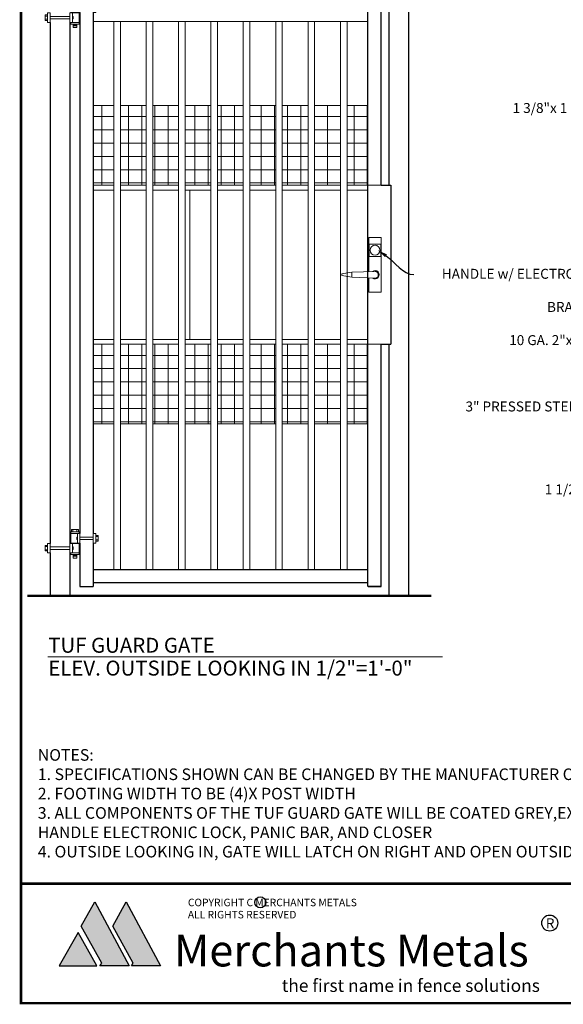
# Model space of a CAD drawing. Extents: x -251 to 1607, y -407 to 698.
# Drawn here: x 1416 to 1498, y -407 to -259 of the extents above; entities that cross this region are included whole.
import ezdxf
from ezdxf import colors
from ezdxf.entities.mleader import LeaderData, LeaderLine
from ezdxf.math import Vec2, Vec3

# ---------------------------------------------------------------- set-up
doc = ezdxf.new("R2010")
doc.units = 0
doc.header["$LTSCALE"] = 10
doc.header["$MEASUREMENT"] = 0
doc.layers.get('0').update_dxf_attribs({"linetype": 'CONTINUOUS'})
for name, color, linetype, lineweight in [('1', 119, 'CONTINUOUS', 50), ('2', 5, 'CONTINUOUS', 30), ('3', 6, 'CONTINUOUS', 20), ('4', 80, 'CONTINUOUS', 15), ('5', 50, 'CONTINUOUS', 9)]:
    doc.layers.add(name, color=color, linetype=linetype, lineweight=lineweight)
for name, color, linetype in [('1DIM', 7, 'CONTINUOUS'), ('Logo', 10, 'CONTINUOUS'), ('TITLE', 7, 'CONTINUOUS')]:
    doc.layers.add(name, color=color, linetype=linetype)
doc.styles.add('ARIAL', font='arial.ttf')
doc.styles.add('ARIALB', font='arialbd.ttf')
doc.styles.add('BOOKANTIQUABI', font='ANTQUABI.TTF')
doc.styles.add('ROMANS', font='ROMANS.shx')
doc.styles.get("Standard").update_dxf_attribs({"font": 'txt.shx', "height": 0.09375})
pattern_1 = [(0, (-359.9016, 274.7252), (0, 2), []), (90, (-359.9016, 274.7252), (-2, 1e-16), [])]

# ---------------------------------------------------------------- blocks, each defined once
blk = doc.blocks.new('3in PS HGE OSLI')
at = {"layer": '3'}
for p, q in [((1365.64, 145.85), (1365.27, 145.85)), ((1365.27, 144.41), (1365.27, 145.85)), ((1365.64, 144.41), (1365.64, 145.85)), ((1368.02, 145.85), (1367.64, 145.85)), ((1367.64, 144.41), (1367.64, 145.85)), ((1369.02, 146.1), (1367.77, 146.1)), ((1367.77, 146.1), (1367.77, 145.85)), ((1368.02, 144.41), (1368.02, 145.85)), ((1369.02, 145.85), (1368.02, 145.85)), ((1369.02, 146.1), (1369.02, 144.35)), ((1365.64, 144.41), (1365.27, 144.41)), ((1368.02, 144.41), (1367.64, 144.41)), ((1367.77, 144.41), (1367.77, 142.66)), ((1367.77, 144.35), (1368.77, 144.35)), ((1369.02, 144.41), (1368.02, 144.41)), ((1368.77, 144.35), (1369.15, 144.35)), ((1368.77, 142.91), (1368.77, 144.35)), ((1369.15, 142.91), (1369.15, 144.35)), ((1372.15, 144.35), (1372.52, 144.35)), ((1372.15, 142.91), (1372.15, 144.35)), ((1372.52, 142.91), (1372.52, 144.35)), ((1367.77, 142.91), (1368.77, 142.91)), ((1367.77, 142.66), (1369.02, 142.66)), ((1368.09, 142.14), (1368.09, 142.66)), ((1368.69, 142.14), (1368.69, 142.66)), ((1368.77, 142.91), (1369.15, 142.91)), ((1369.02, 142.91), (1369.02, 142.66)), ((1372.15, 142.91), (1372.52, 142.91)), ((1368.09, 142.14), (1368.69, 142.14))]:
    blk.add_line(p, q, dxfattribs=at)
at = {"layer": '4'}
for p, q in [((1364.9, 145.55), (1365.26, 145.55)), ((1364.9, 144.71), (1364.9, 145.54)), ((1364.9, 145.37), (1365.26, 145.37)), ((1364.9, 144.89), (1365.26, 144.89)), ((1364.9, 144.71), (1365.26, 144.71)), ((1365.64, 145.31), (1367.64, 145.31)), ((1365.64, 144.94), (1367.64, 144.94)), ((1372.89, 144.05), (1372.53, 144.05)), ((1372.89, 143.21), (1372.89, 144.04)), ((1372.15, 143.81), (1369.15, 143.81)), ((1372.15, 143.44), (1369.15, 143.44)), ((1372.89, 143.87), (1372.53, 143.87)), ((1372.89, 143.39), (1372.53, 143.39)), ((1372.89, 143.21), (1372.53, 143.21))]:
    blk.add_line(p, q, dxfattribs=at)
for points in [[(1368.02, 145.31), (1368.13, 145.31), (1368.13, 144.94), (1368.02, 144.94)], [(1368.77, 143.81), (1368.65, 143.81), (1368.65, 143.44), (1368.77, 143.44)]]:
    blk.add_lwpolyline(points, close=True, dxfattribs=at)
at = {"layer": '5'}
for p, q in [((1367.85, 146.46), (1368.94, 146.46)), ((1367.85, 146.46), (1367.85, 146.1)), ((1368.09, 146.46), (1368.09, 146.1)), ((1368.7, 146.46), (1368.7, 146.1)), ((1368.94, 146.46), (1368.94, 146.1)), ((1368.02, 145.31), (1368.11, 144.94)), ((1368.02, 145.06), (1368.05, 144.94)), ((1368.08, 145.31), (1368.13, 145.1)), ((1368.69, 142.62), (1368.09, 142.66)), ((1368.69, 142.56), (1368.09, 142.59)), ((1368.71, 143.81), (1368.65, 143.6)), ((1368.77, 143.81), (1368.68, 143.44)), ((1368.77, 143.56), (1368.74, 143.44)), ((1368.69, 142.5), (1368.09, 142.53)), ((1368.69, 142.44), (1368.09, 142.47)), ((1368.69, 142.37), (1368.09, 142.41))]:
    blk.add_line(p, q, dxfattribs=at)
blk = doc.blocks.new('6100 HANDLE ELEV')
at = {"layer": '3'}
for p, q in [((481.99, 477.4), (480.48, 477.15)), ((480.48, 476.9), (480.48, 477.15)), ((481.99, 476.65), (480.48, 476.9)), ((485.49, 477.52), (481.99, 477.4)), ((481.99, 477.4), (481.99, 476.65)), ((485.49, 476.52), (481.99, 476.65))]:
    blk.add_line(p, q, dxfattribs=at)
blk.add_lwpolyline([(484.55, 476.56), (484.55, 474.4), (486.42, 474.4), (486.42, 482.65), (484.55, 482.65), (484.55, 477.49)], dxfattribs=at)
for radius, start, end in [(0.625, 233.1301, 126.8699), (0.5, 270, 90)]:
    blk.add_arc((485.49, 477.02), radius, start, end, dxfattribs=at)
at = {"layer": '4'}
for p, q in [((486.36, 481.65), (484.62, 481.65)), ((486.36, 479.77), (484.62, 479.77))]:
    blk.add_line(p, q, dxfattribs=at)
for points in [[(484.62, 481.65), (484.62, 479.77)], [(486.36, 479.77), (486.36, 481.65)]]:
    blk.add_lwpolyline(points, dxfattribs=at)
blk.add_circle((485.49, 480.71), 0.75, dxfattribs=at)

msp = doc.modelspace()

# ---------------------------------------------------------------- hatches: boundary and pattern name
at = {"layer": '5'}
h = msp.add_hatch(dxfattribs=at)
h.set_pattern_fill('_USER', color=256, scale=2, double=1, pattern_type=0)
h.set_pattern_definition(pattern_1)
h.paths.add_polyline_path([(1429.91728, -283.59481), (1429.91719, -271.59481), (1426.79922, -271.59481), (1426.79922, -283.59481)])
h.paths.add_polyline_path([(1434.79228, -283.59481), (1434.79219, -271.59481), (1430.91719, -271.59481), (1430.91728, -283.59481)])
h.paths.add_polyline_path([(1439.66728, -283.59481), (1439.66719, -271.59481), (1435.79219, -271.59481), (1435.79228, -283.59481)])
h.paths.add_polyline_path([(1445.54219, -271.59481), (1445.54228, -283.59481), (1449.41728, -283.59481), (1449.41719, -271.59481)])
h.paths.add_polyline_path([(1444.54228, -283.59481), (1444.54219, -271.59481), (1440.66719, -271.59481), (1440.66728, -283.59481)])
h.paths.add_polyline_path([(1454.29228, -283.59481), (1454.29219, -271.59481), (1450.41719, -271.59481), (1450.41728, -283.59481)])
h.paths.add_polyline_path([(1459.16728, -283.59481), (1459.16719, -271.59481), (1455.29219, -271.59481), (1455.29228, -283.59481)])
h.paths.add_polyline_path([(1465.04214, -271.59481), (1465.04218, -283.59481), (1468.19992, -283.59481), (1468.19992, -271.59481)])
h.paths.add_polyline_path([(1464.04219, -283.59481), (1464.04214, -271.59481), (1460.16719, -271.59481), (1460.16728, -283.59481)])
h = msp.add_hatch(dxfattribs=at)
h.set_pattern_fill('_USER', color=256, scale=2, double=1, pattern_type=0)
h.set_pattern_definition(pattern_1)
h.paths.add_polyline_path([(1429.91728, -307.62036), (1429.91719, -319.62036), (1426.79922, -319.62036), (1426.79922, -307.62036)])
h.paths.add_polyline_path([(1434.79228, -307.62036), (1434.79219, -319.62036), (1430.91719, -319.62036), (1430.91728, -307.62036)])
h.paths.add_polyline_path([(1439.66728, -307.62036), (1439.66719, -319.62036), (1435.79219, -319.62036), (1435.79228, -307.62036)])
h.paths.add_polyline_path([(1445.54219, -319.62036), (1445.54228, -307.62036), (1449.41728, -307.62036), (1449.41719, -319.62036)])
h.paths.add_polyline_path([(1444.54228, -307.62036), (1444.54219, -319.62036), (1440.66719, -319.62036), (1440.66728, -307.62036)])
h.paths.add_polyline_path([(1454.29228, -307.62036), (1454.29219, -319.62036), (1450.41719, -319.62036), (1450.41728, -307.62036)])
h.paths.add_polyline_path([(1459.16728, -307.62036), (1459.16719, -319.62036), (1455.29219, -319.62036), (1455.29228, -307.62036)])
h.paths.add_polyline_path([(1465.04214, -319.62036), (1465.04218, -307.62036), (1468.19992, -307.62036), (1468.19992, -319.62036)])
h.paths.add_polyline_path([(1464.04219, -307.62036), (1464.04214, -319.62036), (1460.16719, -319.62036), (1460.16728, -307.62036)])
at = {"layer": 'Logo', "linetype": 'Continuous'}
for points in [[(1427.02596, -391.69232), (1432.21816, -401.34289), (1427.81608, -401.34289), (1428.07004, -400.93509), (1424.99423, -395.36338)], [(1431.75938, -391.69211), (1436.95158, -401.34268), (1432.5495, -401.34268), (1432.80347, -400.93488), (1429.72765, -395.36318)], [(1421.66, -401.34779), (1427.34648, -401.3405), (1424.50388, -396.29275)]]:
    msp.add_hatch(color=1, dxfattribs=at).paths.add_polyline_path(points)

# ---------------------------------------------------------------- linework, layer by layer
at = {"layer": '1'}
msp.add_line((1477.74481, -345.55901), (1416.90529, -345.55901), dxfattribs=at)
at = {"layer": '1DIM'}
for centre, radius in [((1451.9837, -391.76045), 0.84173), ((1495.59928, -394.87687), 1.20827)]:
    msp.add_circle(centre, radius, dxfattribs=at)
at = {"layer": '2'}
for p, q in [((1471.32505, -246.42757), (1471.32505, -283.60759)), ((1474.30737, -246.42757), (1474.30737, -345.55901)), ((1468.20005, -344.14676), (1468.20005, -251.34362)), ((1470.20005, -283.60759), (1470.20005, -251.34362)), ((1424.7984, -257.58103), (1424.7984, -336.13524)), ((1426.80017, -257.58103), (1426.7984, -336.13524)), ((1420.2938, -259.08117), (1420.2938, -337.63539)), ((1423.2938, -259.08117), (1423.2938, -337.63539)), ((1470.20005, -283.60759), (1471.63898, -283.60759)), ((1471.63898, -283.60759), (1471.63898, -307.60759)), ((1470.20005, -344.14676), (1470.20005, -307.60759)), ((1470.20005, -307.60759), (1471.63898, -307.60759)), ((1471.32505, -307.60759), (1471.32505, -345.55901)), ((1424.7984, -337.5753), (1424.7984, -344.14676)), ((1426.7984, -337.5753), (1426.7984, -344.14676)), ((1420.2938, -339.07544), (1420.2938, -345.55901)), ((1423.2938, -339.07544), (1423.2938, -345.55901)), ((1468.20005, -341.60194), (1426.7984, -341.60194)), ((1424.7984, -344.14676), (1426.7984, -344.14676)), ((1468.20005, -343.5753), (1426.7984, -343.5753)), ((1470.20005, -344.14676), (1468.22669, -344.14676)), ((1468.22669, -344.14676), (1470.20005, -344.14676))]:
    msp.add_line(p, q, dxfattribs=at)
at = {"layer": '3'}
msp.add_line((1426.80014, -258.93758), (1468.20005, -258.93758), dxfattribs=at)
at = {"layer": '4'}
for p, q in [((1429.9171, -258.93758), (1429.9177, -341.60194)), ((1430.9171, -258.93758), (1430.9177, -341.60194)), ((1434.7921, -258.93758), (1434.7927, -341.60194)), ((1435.7921, -258.93758), (1435.7927, -341.60194)), ((1439.6671, -258.93758), (1439.6677, -341.60194)), ((1440.6671, -258.93758), (1440.6677, -341.60194)), ((1444.5421, -258.93758), (1444.5427, -341.60194)), ((1445.5421, -258.93758), (1445.5427, -341.60194)), ((1449.4171, -258.93758), (1449.4177, -341.60194)), ((1450.4171, -258.93758), (1450.4177, -341.60194)), ((1454.2921, -258.93758), (1454.2927, -341.60194)), ((1455.2921, -258.93758), (1455.2927, -341.60194)), ((1459.1671, -258.93758), (1459.1677, -341.60194)), ((1460.1671, -258.93758), (1460.1677, -341.60194)), ((1464.0421, -258.93758), (1464.04238, -341.60194)), ((1465.0421, -258.93758), (1465.04238, -341.60194))]:
    msp.add_line(p, q, dxfattribs=at)
at = {"layer": '5'}
for p, q in [((1429.91719, -271.59631), (1426.79922, -271.59659)), ((1434.79219, -271.59588), (1430.91719, -271.59622)), ((1439.66719, -271.59545), (1435.79219, -271.59579)), ((1444.54219, -271.59501), (1440.66719, -271.59536)), ((1449.41719, -271.59458), (1445.54219, -271.59492)), ((1454.29219, -271.59415), (1450.41719, -271.59449)), ((1459.16719, -271.59372), (1455.29219, -271.59406)), ((1464.04214, -271.59328), (1460.16719, -271.59363)), ((1468.22769, -271.59291), (1465.04214, -271.59319)), ((1429.91728, -283.60756), (1426.79905, -283.60755)), ((1429.91729, -284.35756), (1426.79905, -284.35755)), ((1434.79228, -283.60756), (1430.91728, -283.60756)), ((1434.79229, -284.35756), (1430.91729, -284.35756)), ((1439.66728, -283.60756), (1435.79228, -283.60756)), ((1439.66729, -284.35756), (1435.79229, -284.35756)), ((1444.54228, -283.60757), (1440.66728, -283.60756)), ((1444.54229, -284.35757), (1440.66729, -284.35756)), ((1441.33652, -284.35759), (1441.33652, -306.85756)), ((1449.41728, -283.60757), (1445.54228, -283.60757)), ((1449.41729, -284.35757), (1445.54229, -284.35757)), ((1454.29228, -283.60757), (1450.41728, -283.60757)), ((1454.29229, -284.35757), (1450.41729, -284.35757)), ((1459.16728, -283.60758), (1455.29228, -283.60758)), ((1459.16729, -284.35758), (1455.29229, -284.35758)), ((1464.04219, -283.60758), (1460.16728, -283.60758)), ((1464.04219, -284.35758), (1460.16729, -284.35758)), ((1468.20005, -283.60759), (1465.04218, -283.60758)), ((1468.20005, -284.35759), (1465.04219, -284.35758)), ((1470.20005, -283.60759), (1468.20005, -283.60759)), ((1429.91745, -306.85756), (1426.79905, -306.85755)), ((1434.79245, -306.85756), (1430.91745, -306.85756)), ((1439.66745, -306.85756), (1435.79245, -306.85756)), ((1444.54245, -306.85757), (1440.66745, -306.85756)), ((1449.41745, -306.85757), (1445.54245, -306.85757)), ((1454.29245, -306.85757), (1450.41745, -306.85757)), ((1459.16745, -306.85758), (1455.29245, -306.85758)), ((1464.04226, -306.85758), (1460.16745, -306.85758)), ((1468.20005, -306.85759), (1465.04226, -306.85758)), ((1429.91745, -307.60756), (1426.79905, -307.60755)), ((1434.79245, -307.60756), (1430.91745, -307.60756)), ((1439.66745, -307.60756), (1435.79245, -307.60756)), ((1444.54245, -307.60757), (1440.66745, -307.60756)), ((1449.41745, -307.60757), (1445.54245, -307.60757)), ((1454.29245, -307.60757), (1450.41745, -307.60757)), ((1459.16745, -307.60758), (1455.29245, -307.60758)), ((1464.04227, -307.60758), (1460.16745, -307.60758)), ((1468.20005, -307.60759), (1465.04227, -307.60758)), ((1470.20005, -307.60759), (1468.20005, -307.60759)), ((1429.91719, -319.61886), (1426.79922, -319.61858)), ((1434.79219, -319.61929), (1430.91719, -319.61895)), ((1439.66719, -319.61973), (1435.79219, -319.61938)), ((1444.54219, -319.62016), (1440.66719, -319.61981)), ((1449.41719, -319.62059), (1445.54219, -319.62025)), ((1454.29219, -319.62102), (1450.41719, -319.62068)), ((1459.16719, -319.62146), (1455.29219, -319.62111)), ((1464.04214, -319.62189), (1460.16719, -319.62155)), ((1468.22769, -319.62226), (1465.04214, -319.62198)), ((1419.96754, -354.7249), (1479.44321, -354.7249))]:
    msp.add_line(p, q, dxfattribs=at)
at = {"layer": '5', "lineweight": 5}
for p, q in [((1459.16394, -283.59487), (1459.16728, -283.58907)), ((1468.20002, -307.75771), (1468.11333, -307.60757))]:
    msp.add_line(p, q, dxfattribs=at)
at = {"layer": 'Logo', "color": 1, "linetype": 'Continuous'}
for points in [[(1427.02596, -391.69232), (1432.21816, -401.34289), (1427.81608, -401.34289), (1428.07004, -400.93509), (1424.99423, -395.36338), (1427.02596, -391.69232)], [(1431.75938, -391.69211), (1436.95158, -401.34268), (1432.5495, -401.34268), (1432.80347, -400.93488), (1429.72765, -395.36318), (1431.75938, -391.69211)], [(1421.66, -401.34779), (1427.34648, -401.3405), (1424.50388, -396.29275), (1421.66, -401.34779)]]:
    msp.add_lwpolyline(points, dxfattribs=at)
at = {"layer": 'TITLE', "const_width": 0.37125}
msp.add_lwpolyline([(1415.90529, -288.61313), (1415.90529, -406.94594), (1601.18529, -406.94594), (1601.18529, -177.68594), (1415.90529, -177.68594), (1415.90529, -290.9025)], dxfattribs=at)
at = {"layer": 'TITLE', "color": 7, "const_width": 0.375}
msp.add_lwpolyline([(1415.90529, -388.94594), (1601.18529, -388.94594)], dxfattribs=at)

# ---------------------------------------------------------------- block references
at = {"xscale": -1}
for p in [(2792.44047, -401.9866), (2792.44047, -481.98087)]:
    msp.add_blockref('3in PS HGE OSLI', p, dxfattribs=at)
at = {"layer": '2'}
msp.add_blockref('6100 HANDLE ELEV', (983.77224, -774.13142), dxfattribs=at)

# ---------------------------------------------------------------- texts
at = {"layer": '1DIM'}
for s, height, style, p in [('COPYRIGHT C MERCHANTS METALS', 1.1332023, 'ROMANS', (1441.0634, -392.34302)), ('ALL RIGHTS RESERVED', 1.1332023, 'ROMANS', (1441.0634, -394.17772)), ('R', 1.49726, 'ROMANS', (1495.00964, -395.67094)), ('Merchants Metals', 4.795216, 'ARIALB', (1438.97492, -401.41941))]:
    msp.add_text(s, height=height, dxfattribs=dict(at, style=style)).set_placement(p)
at = {"layer": '5', "style": 'ARIAL'}
for s, p in [('TUF GUARD GATE', (1420.02137, -354.11563)), ('ELEV. OUTSIDE LOOKING IN 1/2"=1\'-0"', (1420.02137, -357.56217))]:
    msp.add_text(s, height=2.256, dxfattribs=at).set_placement(p)
for s, width, heights, insert, char_height, attachment_point in [('INDUSTRIAL DRIVE RIVET\\P\\P3" STEEL SQ. CAP\\P\\P3" SQ. OUTSIDE FRAME\\P\\P2" STEEL SQ. CAP \\P\\P1 3/8"x 1 1/2"x11 GA U-CHANNEL\\P\\PPANIC BAR PLATE \\P\\PPANIC BAR\\P\\PLATCH BOLT\\P\\PSTOP PLATE\\P\\P  HANDLE w/ ELECTRONIC LOCK - SEE DETAIL\\P\\PBRACE RAIL - 3/4" SQ. 16GA\\P\\P10 GA. 2"x2" WELDED WIRE MESH\\P\\P1" SQ. x 18 GA PICKET\\P\\P3" PRESSED STEEL HINGES - SEE DETAIL\\P\\P2"  STEEL SQ. FRAME \\P\\P\\P1 1/2" STEEL SHIPPING BAR \\P\\P\\PCONCRETE (BY OTHER)', 46.6761802, [142.97222], (1521.11249, -251.21623), 1.5, 3), ('NOTES:\\P1. SPECIFICATIONS SHOWN CAN BE CHANGED BY THE MANUFACTURER ONLY.\\P2. FOOTING WIDTH TO BE (4)X POST WIDTH\\P3. ALL COMPONENTS OF THE TUF GUARD GATE WILL BE COATED GREY,EXCEPT FOR THE HANDLE ELECTRONIC LOCK, PANIC BAR, AND CLOSER\\P4. OUTSIDE LOOKING IN, GATE WILL LATCH ON RIGHT AND OPEN OUTSIDE OF FENCE LINE', 104.9266712, [108.86796], (1418.44467, -368.65014), 1.75, 1)]:
    msp.add_mtext_dynamic_manual_height_columns(s, width=width, gutter_width=0.9375, heights=heights, dxfattribs=dict(at, insert=insert, char_height=char_height, attachment_point=attachment_point))
at = {"layer": 'Logo', "color": 1, "style": 'BOOKANTIQUABI'}
msp.add_text('the first name in fence solutions', height=1.9155013, dxfattribs=at).set_placement((1455.21123, -405.26455))

# ---------------------------------------------------------------- leaders
at = {"layer": '5'}
ml = msp.add_multileader_mtext('Standard', dxfattribs=at)
ml.set_content('')
ml.set_leader_properties()
ml.build(insert=Vec2(0, 0))
ml.multileader.update_dxf_attribs({"leader_type": 2, "text_right_attachment_type": 6, "dogleg_length": 0.36, "arrow_head_size": 1.5})
ctx = ml.context
ctx.base_point, ctx.char_height, ctx.arrow_head_size, ctx.landing_gap_size, ctx.plane_origin = Vec3(1475.13117, -297.09029), 0.09375, 1.5, 0.09, Vec3(1498.32699, -297.09029)
ctx.right_attachment = 6
notes = []
notes.append((ctx, [(0, (1, 1, 0), (1474.77117, -297.09029), (1, 0), 0.36, [(0, [(1469.67411, -293.42009)], 0, [])])]))
ctx.mtext, ml.multileader.dxf.content_type = None, 0
for ctx, leaders in notes:
    for number, flags, end, landing, length, lines in leaders:
        leader = LeaderData()
        leader.index, (leader.has_last_leader_line, leader.has_dogleg_vector, leader.attachment_direction) = number, flags
        leader.last_leader_point, leader.dogleg_vector, leader.dogleg_length = Vec3(end), Vec3(landing), length
        for number, points, colour, breaks in lines:
            line = LeaderLine()
            line.index, line.vertices, line.color, line.breaks = number, Vec3.list(points), colors.encode_raw_color(colour), breaks
            leader.lines.append(line)
        ctx.leaders.append(leader)

doc.saveas('drawing.dxf')
